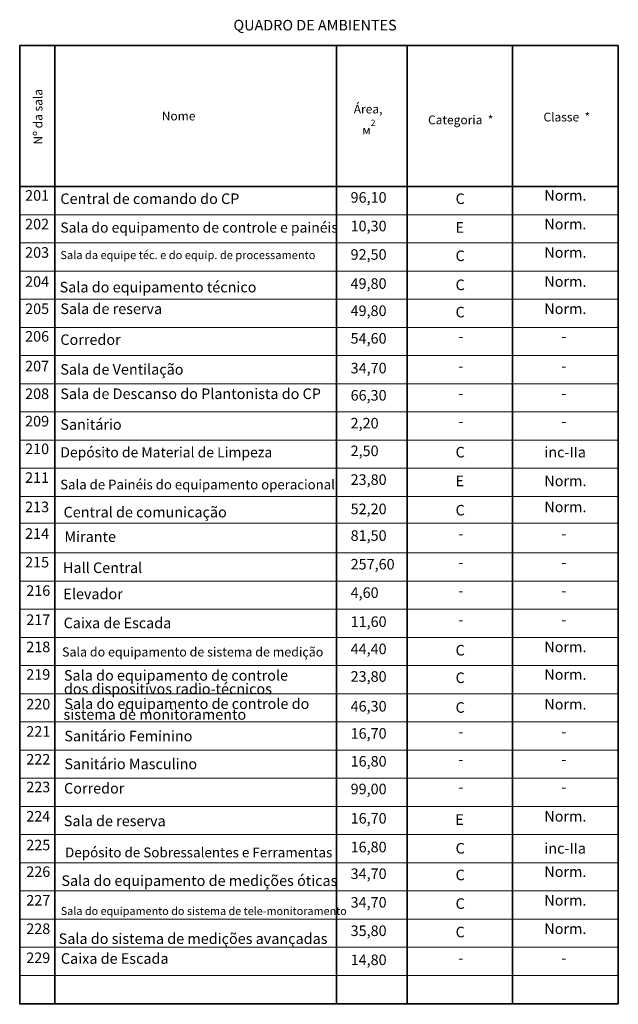
# Model space of a CAD drawing. Units: millimetres. Extents: x 13680 to 131517, y 0 to 79413.
# Drawn here: x 54719 to 71719, y 9024 to 36979 of the extents above; entities that cross this region are included whole.
import ezdxf

# ---------------------------------------------------------------- set-up
doc = ezdxf.new("R2010")
doc.units = ezdxf.units.MM
for name, color, linetype, lineweight in [('0_Ном_пера__1', 7, 'Continuous', 13), ('0_Ном_пера__1_Ном_пера__1', 7, 'Continuous', 13), ('0_Ном_пера__1_Ном_пера__7', 7, 'Continuous', 35), ('0_Ном_пера__21_Ном_пера__7', 7, 'Continuous', 35), ('Lines_Ном_пера__7', 7, 'Continuous', 35), ('Интерьер - Мебель_Ном_пера__1', 7, 'Continuous', 13), ('Текст_Ном_пера__1', 7, 'Continuous', 13)]:
    doc.layers.add(name, color=color, linetype=linetype, lineweight=lineweight)
doc.layers.add('План', color=7, linetype='Continuous')
doc.styles.add('Arial Cyr', font='ARIAL.TTF')

msp = doc.modelspace()

# ---------------------------------------------------------------- linework, layer by layer
at = {"layer": 'Lines_Ном_пера__7', "linetype": 'Continuous'}
for p, q in [((71719, 36242), (54719, 36242)), ((54719, 36242), (54719, 22642)), ((55719, 22642), (55719, 36242)), ((63719, 22642), (63719, 36242)), ((65719, 22642), (65719, 36242)), ((68719, 22642), (68719, 36242)), ((71719, 22642), (71719, 36242)), ((54719, 32242), (71719, 32242)), ((54719, 22642), (54719, 13042)), ((55719, 13042), (55719, 22642)), ((63719, 13042), (63719, 22642)), ((65719, 13042), (65719, 22642)), ((68719, 13042), (68719, 22642)), ((71719, 13042), (71719, 22642)), ((54719, 13042), (54719, 9024)), ((55719, 9042), (55719, 13042)), ((63719, 9042), (63719, 13042)), ((65719, 9042), (65719, 13042)), ((68719, 9042), (68719, 13042)), ((71719, 9042), (71719, 13042)), ((54719, 9042), (71719, 9042))]:
    msp.add_line(p, q, dxfattribs=at)
at = {"layer": 'Интерьер - Мебель_Ном_пера__1', "linetype": 'Continuous'}
for p, q in [((54719, 31442), (71719, 31442)), ((54719, 30642), (71719, 30642)), ((54719, 29842), (71719, 29842)), ((54719, 29042), (71719, 29042)), ((54719, 28242), (71719, 28242)), ((54719, 27442), (71719, 27442)), ((54719, 26642), (71719, 26642)), ((54719, 25842), (71719, 25842)), ((54719, 25042), (71719, 25042)), ((54719, 24242), (71719, 24242)), ((54719, 23442), (71719, 23442)), ((54719, 22681), (71719, 22681)), ((54719, 21842), (71719, 21842)), ((54719, 21042), (71719, 21042)), ((54719, 20242), (71719, 20242)), ((54719, 19442), (71719, 19442)), ((54719, 18642), (71719, 18642)), ((54719, 17842), (71719, 17842)), ((54719, 17042), (71719, 17042)), ((54719, 16242), (71719, 16242)), ((54719, 15442), (71719, 15442)), ((54719, 14642), (71719, 14642)), ((54719, 13842), (71719, 13842)), ((54719, 13042), (71719, 13042)), ((54719, 12242), (71719, 12242)), ((54719, 11442), (71719, 11442)), ((54719, 10642), (71719, 10642)), ((54719, 9842), (71719, 9842))]:
    msp.add_line(p, q, dxfattribs=at)

# ---------------------------------------------------------------- texts
at = {"layer": '0_Ном_пера__1', "linetype": 'Continuous', "char_height": 300, "attachment_point": 7, "style": 'Arial Cyr'}
for insert in [(67172, 27745), (70105, 27745), (67172, 26901), (70105, 26901), (67172, 26128), (70105, 26128), (67172, 25337), (70105, 25337), (67172, 22146), (70105, 22146), (67172, 21333), (70105, 21333), (67172, 20526), (70105, 20526), (67172, 19701), (70105, 19701), (67172, 16528), (70105, 16528), (67172, 15737), (70105, 15737), (67172, 14951), (70105, 14951), (67172, 10101), (70105, 10101)]:
    msp.add_mtext('{-}', dxfattribs=dict(at, insert=insert))
at = {"layer": '0_Ном_пера__1_Ном_пера__1', "linetype": 'Continuous', "insert": (55974, 14082), "char_height": 300, "attachment_point": 7, "style": 'Arial Cyr'}
msp.add_mtext('{\\fArial|b0|i0|c0|p34;Sala de reserva}', dxfattribs=at)
at = {"layer": '0_Ном_пера__1_Ном_пера__7', "linetype": 'Continuous', "attachment_point": 7, "style": 'Arial Cyr'}
for s, insert, char_height in [('{201}', (54873, 31746), 300), ('{\\fArial|b0|i0|c0|p34;Central de comando do CP}', (55874, 31746), 300), ('{96,10}', (64116, 31689), 300), ('{\\fArial Cyr|b0|i0|c204|p34;C}', (67098, 31746), 300), ('{Norm.}', (69618, 31746), 300), ('{202}', (54873, 30933), 300), ('{Norm.}', (69618, 30933), 300), ('{\\fArial|b0|i0|c0|p34;Sala do equipamento de controle e painéis }', (55874, 30933), 290), ('{10,30}', (64116, 30876), 300), ('{\\fArial Cyr|b0|i0|c204|p34;E}', (67098, 30933), 300), ('{203}', (54873, 30126), 300), ('{Norm.}', (69618, 30126), 300), ('Sala da equipe téc. e do equip. de processamento', (55874, 30110), 230), ('{92,50}', (64116, 30069), 300), ('{\\fArial Cyr|b0|i0|c204|p34;C}', (67098, 30126), 300), ('{204}', (54873, 29301), 300), ('{49,80}', (64116, 29244), 300), ('{Norm.}', (69618, 29301), 300), ('{\\fArial|b0|i0|c0|p34;Sala do equipamento técnico}', (55853, 29236), 300), ('{\\fArial Cyr|b0|i0|c204|p34;C}', (67098, 29301), 300), ('{205}', (54873, 28528), 300), ('Sala de reserva', (55874, 28528), 300), ('{49,80}', (64116, 28471), 300), ('{\\fArial Cyr|b0|i0|c204|p34;C}', (67098, 28528), 300), ('{Norm.}', (69618, 28528), 300), ('{206}', (54873, 27745), 300), ('{\\fArial|b0|i0|c0|p34;Corredor}', (55874, 27745), 300), ('{54,60}', (64116, 27688), 300), ('{207}', (54873, 26901), 300), ('{\\fArial|b0|i0|c0|p34;Sala de Ventilação}', (55874, 26901), 300), ('{34,70}', (64117, 26843), 300), ('{208}', (54873, 26115), 300), ('Sala de Descanso do Plantonista do CP', (55874, 26115), 300), ('{66,30}', (64117, 26071), 300), ('{209}', (54873, 25337), 300), ('{\\fArial|b0|i0|c0|p34;Sanitário}', (55874, 25337), 300), ('{2,20}', (64117, 25280), 300), ('{210}', (54873, 24551), 300), ('{\\fArial|b0|i0|c0|p34;Depósito de Material de Limpeza}', (55874, 24552), 290), ('{2,50}', (64117, 24494), 300), ('{\\fArial Cyr|b0|i0|c204|p34;C}', (67098, 24551), 300), ('inc{\\fArial Cyr|b0|i0|c204|p34;-IIa}', (69618, 24551), 300), ('{211}', (54873, 23735), 300), ('{23,80}', (64117, 23678), 300), ('{\\fArial Cyr|b0|i0|c204|p34;Sala de Painéis} do equipamento operacional', (55869, 23644), 275), ('{\\fArial Cyr|b0|i0|c204|p34;E}', (67098, 23735), 300), ('{\\fArial Cyr|b0|i0|c204|p34;Norm.}', (69618, 23735), 300), ('{213}', (54873, 22903), 300), ('{52,20}', (64117, 22846), 300), ('{\\fArial Cyr|b0|i0|c204|p34;C}', (67098, 22903), 300), ('{Norm.}', (69618, 22903), 300), ('{\\fArial|b0|i0|c0|p34;Central de comunicação}', (55966, 22848), 300), ('{214}', (54873, 22146), 300), ('{\\fArial|b0|i0|c0|p34;Mirante}', (55989, 22151), 300), ('{81,50}', (64117, 22089), 300), ('{215}', (54873, 21333), 300), ('{\\fArial|b0|i0|c0|p34;Hall Central}', (55949, 21269), 300), ('{257,60}', (64117, 21276), 300), ('{216}', (54906, 20526), 300), ('{\\fArial|b0|i0|c0|p34;Elevador}', (55960, 20526), 300), ('{4,60}', (64117, 20469), 300), ('{217}', (54906, 19701), 300), ('{\\fArial|b0|i0|c0|p34;Caixa de Escada}', (55967, 19701), 300), ('{11,60}', (64117, 19644), 300), ('{218}', (54906, 18928), 300), ('{Norm.}', (69618, 18928), 300), ('{\\fArial|b0|i0|c0|p34;Sala do equipamento de sistema de medição}', (55922, 18899), 260), ('{44,40}', (64117, 18871), 300), ('{\\fArial Cyr|b0|i0|c204|p34;C}', (67098, 18928), 300), ('{219}', (54906, 18145), 300), ('{\\fArial|b0|i0|c0|p34;Sala do equipamento de controle }', (55976, 18213), 300), ('{23,80}', (64117, 18088), 300), ('{\\fArial Cyr|b0|i0|c204|p34;C}', (67098, 18145), 300), ('{Norm.}', (69618, 18145), 300), ('{\\fArial|b0|i0|c0|p34;dos dispositivos radio-técnicos}', (55976, 17830), 300), ('{220}', (54906, 17301), 300), ('{\\fArial|b0|i0|c0|p34;Sala do equipamento de controle do }', (55987, 17409), 300), ('{46,30}', (64117, 17243), 300), ('{Norm.}', (69618, 17301), 300), ('{\\fArial|b0|i0|c0|p34;sistema de monitoramento }', (55963, 17103), 300), ('{\\fArial Cyr|b0|i0|c204|p34;C}', (67098, 17301), 300), ('{221}', (54906, 16528), 300), ('{\\fArial|b0|i0|c0|p34;Sanitário Feminino}', (55988, 16491), 300), ('{16,70}', (64117, 16471), 300), ('{222}', (54906, 15737), 300), ('{\\fArial|b0|i0|c0|p34;Sanitário Masculino}', (55988, 15700), 300), ('{16,80}', (64117, 15680), 300), ('{223}', (54906, 14951), 300), ('Corredor', (55979, 14914), 300), ('{99,00}', (64117, 14894), 300), ('{224}', (54906, 14119), 300), ('{16,70}', (64117, 14062), 300), ('{\\fArial Cyr|b0|i0|c204|p34;E}', (67092, 14119), 300), ('{Norm.}', (69618, 14119), 300), ('{225}', (54906, 13303), 300), ('{\\fArial|b0|i0|c0|p34;Depósito de Sobressalentes e Ferramentas}', (56008, 13196), 280), ('{16,80}', (64117, 13246), 300), ('{\\fArial Cyr|b0|i0|c204|p34;C}', (67098, 13303), 300), ('inc{\\fArial Cyr|b0|i0|c204|p34;-IIa}', (69618, 13303), 300), ('{226}', (54906, 12546), 300), ('{34,70}', (64117, 12489), 300), ('{Norm.}', (69618, 12546), 300), ('{\\fArial|b0|i0|c0|p34;Sala do equipamento de medições óticas}', (55904, 12385), 300), ('{\\fArial Cyr|b0|i0|c204|p34;C}', (67098, 12546), 300), ('{227}', (54906, 11733), 300), ('{34,70}', (64117, 11676), 300), ('{\\fArial Cyr|b0|i0|c204|p34;C}', (67098, 11733), 300), ('{Norm.}', (69618, 11733), 300), ('{\\fArial|b0|i0|c0|p34;Sala do equipamento do sistema de tele-monitoramento}', (55886, 11561), 225), ('{228}', (54906, 10926), 300), ('{35,80}', (64117, 10869), 300), ('{\\fArial Cyr|b0|i0|c204|p34;C}', (67098, 10926), 300), ('{Norm.}', (69618, 10926), 300), ('{\\fArial|b0|i0|c0|p34;Sala do sistema de medições avançadas}', (55826, 10738), 300), ('{229}', (54906, 10101), 300)]:
    msp.add_mtext(s, dxfattribs=dict(at, insert=insert, char_height=char_height))
at = {"layer": '0_Ном_пера__21_Ном_пера__7', "linetype": 'Continuous', "char_height": 300, "attachment_point": 7, "style": 'Arial Cyr'}
for s, insert in [('Caixa de Escada', (55889, 10080)), ('{14,80}', (64117, 10044))]:
    msp.add_mtext(s, dxfattribs=dict(at, insert=insert))
at = {"layer": 'План', "linetype": 'Continuous', "insert": (55364, 33432), "char_height": 250, "attachment_point": 7, "rotation": 90, "style": 'Arial Cyr'}
msp.add_mtext('{\\fArial Cyr|b0|i0|c204|p34;Nº da sala}', dxfattribs=at)
at = {"layer": 'План', "linetype": 'Continuous', "char_height": 250, "attachment_point": 7, "style": 'Arial Cyr'}
for s, insert in [('Á{\\fArial Cyr|b0|i0|c204|p34;rea,}', (64206, 34317)), ('{\\fArial Cyr|b0|i0|c204|p34;Nome}', (58753, 34120)), ('{м\\A1{\\H0.7x;\\S2^  ;}}', (64449, 33720))]:
    msp.add_mtext(s, dxfattribs=dict(at, insert=insert))
at = {"layer": 'План', "linetype": 'Continuous', "char_height": 250, "attachment_point": 8, "style": 'Arial Cyr'}
for s, insert, line_spacing_factor in [('{\\fArial Cyr|b0|i0|c204|p34;Categoria } *', (67244, 34010), 1.181366), ('{\\fArial Cyr|b0|i0|c204|p34;Classe } *', (70256, 34090), 1.180904)]:
    msp.add_mtext(s, dxfattribs=dict(at, insert=insert, line_spacing_factor=line_spacing_factor))
at = {"layer": 'Текст_Ном_пера__1', "style": 'Arial Cyr'}
msp.add_text('QUADRO DE AMBIENTES', height=300, dxfattribs=at).set_placement((60790, 36674))

doc.saveas('drawing.dxf')
